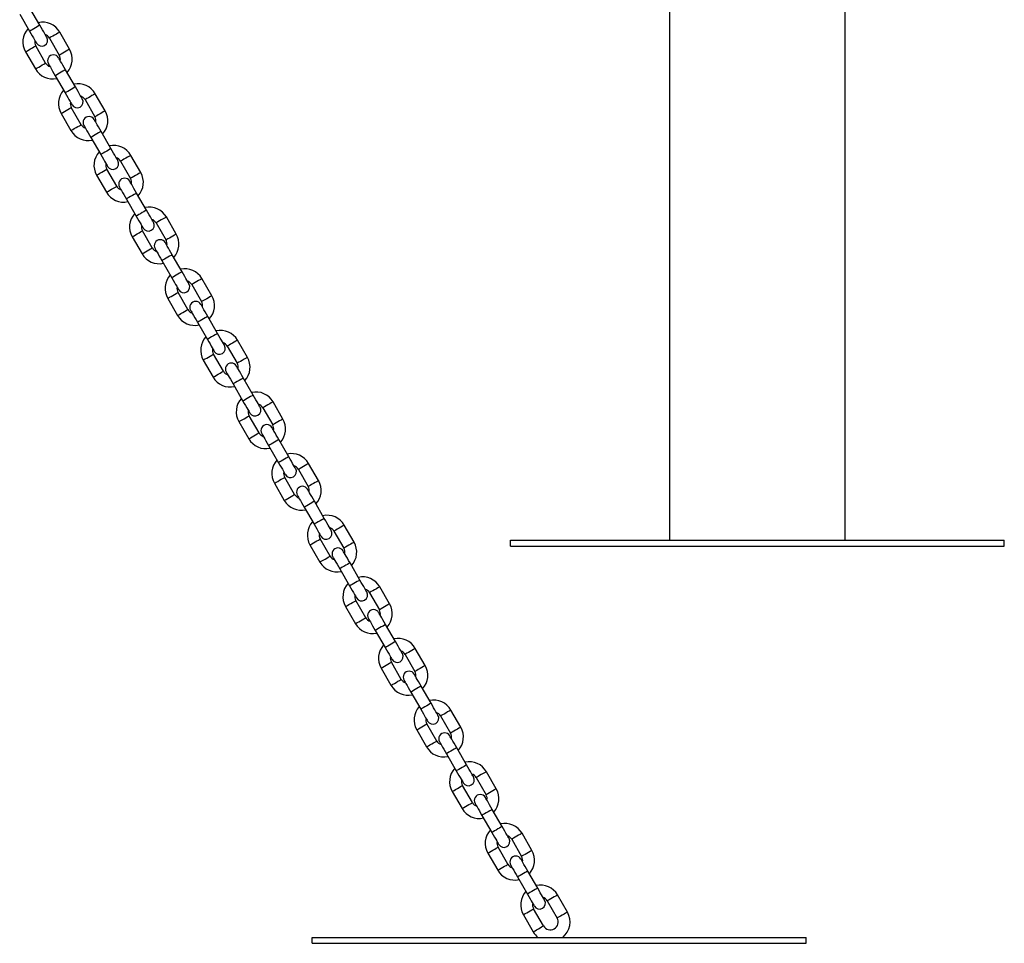
# Model space of a CAD drawing. Units: millimetres. Extents: x 0 to 42, y 0 to 29.8.
# Drawn here: x 14.6 to 15.6, y 4.2 to 5.1 of the extents above; entities that cross this region are included whole.
import ezdxf

# ---------------------------------------------------------------- set-up
doc = ezdxf.new("R2010")
doc.units = ezdxf.units.MM

msp = doc.modelspace()

# ---------------------------------------------------------------- linework, layer by layer
for p, q in [((15.26597, 6.48459), (15.26597, 4.58459)), ((15.44377, 4.58459), (15.44377, 6.48459)), ((14.6081, 5.11676), (14.6181, 5.09944)), ((14.6285, 5.10544), (14.6185, 5.12276)), ((14.65862, 5.08126), (14.64862, 5.09858)), ((14.63437, 5.06726), (14.62437, 5.08458)), ((14.63823, 5.09258), (14.64823, 5.07526)), ((14.61398, 5.07858), (14.62398, 5.06126)), ((14.6441, 5.05441), (14.6541, 5.03709)), ((14.6645, 5.04309), (14.6545, 5.06041)), ((14.69462, 5.01891), (14.68462, 5.03623)), ((14.67423, 5.03023), (14.68423, 5.01291)), ((14.64998, 5.01623), (14.65998, 4.99891)), ((14.67037, 5.00491), (14.66037, 5.02223)), ((14.7005, 4.98073), (14.6905, 4.99805)), ((14.6801, 4.99205), (14.6901, 4.97473)), ((14.71023, 4.96788), (14.72023, 4.95056)), ((14.73062, 4.95656), (14.72062, 4.97388)), ((14.70637, 4.94256), (14.69637, 4.95988)), ((14.68598, 4.95388), (14.69598, 4.93656)), ((14.7365, 4.91838), (14.7265, 4.9357)), ((14.7161, 4.9297), (14.7261, 4.91238)), ((14.74623, 4.90552), (14.75623, 4.8882)), ((14.76662, 4.8942), (14.75662, 4.91152)), ((14.74237, 4.8802), (14.73237, 4.89752)), ((14.72198, 4.89152), (14.73198, 4.8742)), ((14.7521, 4.86735), (14.7621, 4.85003)), ((14.7725, 4.85603), (14.7625, 4.87335)), ((14.80262, 4.83185), (14.79262, 4.84917)), ((14.77837, 4.81785), (14.76837, 4.83517)), ((14.78223, 4.84317), (14.79223, 4.82585)), ((14.75798, 4.82917), (14.76798, 4.81185)), ((14.7881, 4.80499), (14.7981, 4.78767)), ((14.8085, 4.79367), (14.7985, 4.81099)), ((14.83862, 4.76949), (14.82862, 4.78682)), ((14.81823, 4.78082), (14.82823, 4.76349)), ((14.79398, 4.76682), (14.80398, 4.74949)), ((14.81437, 4.75549), (14.80437, 4.77282)), ((14.8445, 4.73132), (14.8345, 4.74864)), ((14.8241, 4.74264), (14.8341, 4.72532)), ((14.85423, 4.71846), (14.86423, 4.70114)), ((14.87462, 4.70714), (14.86462, 4.72446)), ((14.85037, 4.69314), (14.84037, 4.71046)), ((14.82998, 4.70446), (14.83998, 4.68714)), ((14.8805, 4.66896), (14.8705, 4.68628)), ((14.8601, 4.68028), (14.8701, 4.66296)), ((14.89023, 4.65611), (14.90023, 4.63879)), ((14.91062, 4.64479), (14.90062, 4.66211)), ((14.88637, 4.63079), (14.87637, 4.64811)), ((14.86598, 4.64211), (14.87598, 4.62479)), ((14.8961, 4.61793), (14.9061, 4.60061)), ((14.9165, 4.60661), (14.9065, 4.62393)), ((14.94662, 4.58243), (14.93662, 4.59975)), ((14.92237, 4.56843), (14.91237, 4.58575)), ((14.92623, 4.59375), (14.93623, 4.57643)), ((14.90198, 4.57975), (14.91198, 4.56243)), ((15.10487, 4.58459), (15.60487, 4.58459)), ((15.10487, 4.57859), (15.10487, 4.58459)), ((15.10487, 4.57859), (15.60487, 4.57859)), ((15.60487, 4.57859), (15.60487, 4.58459)), ((14.9321, 4.55558), (14.9421, 4.53826)), ((14.9525, 4.54426), (14.9425, 4.56158)), ((14.98262, 4.52008), (14.97262, 4.5374)), ((14.96223, 4.5314), (14.97223, 4.51408)), ((14.93798, 4.5174), (14.94798, 4.50008)), ((14.95837, 4.50608), (14.94837, 4.5234)), ((14.9885, 4.4819), (14.9785, 4.49922)), ((14.9681, 4.49322), (14.9781, 4.4759)), ((14.99823, 4.46905), (15.00823, 4.45173)), ((15.01862, 4.45773), (15.00862, 4.47505)), ((14.99437, 4.44373), (14.98437, 4.46105)), ((14.97398, 4.45505), (14.98398, 4.43773)), ((15.0245, 4.41955), (15.0145, 4.43687)), ((15.0245, 4.41955), (15.0145, 4.43687)), ((15.0041, 4.43087), (15.0141, 4.41355)), ((15.0041, 4.43087), (15.0141, 4.41355)), ((15.03423, 4.40669), (15.04423, 4.38937)), ((15.05462, 4.39537), (15.04462, 4.41269)), ((15.03037, 4.38137), (15.02037, 4.39869)), ((15.00998, 4.39269), (15.01998, 4.37537)), ((15.0401, 4.36852), (15.0501, 4.35119)), ((15.0605, 4.35719), (15.0505, 4.37452)), ((15.09062, 4.33302), (15.08062, 4.35034)), ((15.06637, 4.31902), (15.05637, 4.33634)), ((15.07023, 4.34434), (15.08023, 4.32702)), ((15.04598, 4.33034), (15.05598, 4.31302)), ((15.0761, 4.30616), (15.0861, 4.28884)), ((15.0965, 4.29484), (15.0865, 4.31216)), ((15.12662, 4.27066), (15.11662, 4.28798)), ((15.10623, 4.28198), (15.11623, 4.26466)), ((15.08198, 4.26798), (15.09198, 4.25066)), ((15.10237, 4.25666), (15.09237, 4.27398)), ((15.1325, 4.23249), (15.1225, 4.24981)), ((15.1121, 4.24381), (15.1221, 4.22649)), ((15.14223, 4.21963), (15.15223, 4.20231)), ((15.16262, 4.20831), (15.15262, 4.22563)), ((15.13837, 4.19431), (15.12837, 4.21163)), ((15.11798, 4.20563), (15.12798, 4.18831)), ((14.9043, 4.17672), (14.9043, 4.18272)), ((14.9043, 4.18272), (15.4043, 4.18272)), ((14.9043, 4.17672), (15.4043, 4.17672)), ((15.4043, 4.17672), (15.4043, 4.18272))]:
    msp.add_line(p, q)
at = {"flags": 128}
for points in [[(14.6285, 5.10544), (14.62818, 5.10526), (14.62728, 5.10474), (14.6259, 5.10394), (14.6242, 5.10296), (14.6224, 5.10192), (14.6207, 5.10094), (14.61932, 5.10014), (14.61842, 5.09962), (14.6181, 5.09944)], [(14.6355, 5.09332), (14.63536, 5.09355), (14.63496, 5.09424), (14.63432, 5.09536), (14.63345, 5.09687), (14.63238, 5.0987), (14.63117, 5.1008), (14.62986, 5.10308), (14.6285, 5.10544)], [(14.6181, 5.09944), (14.61947, 5.09708), (14.62078, 5.0948), (14.62199, 5.0927), (14.62305, 5.09087), (14.62392, 5.08936), (14.62457, 5.08824), (14.62497, 5.08755), (14.6251, 5.08732)], [(14.64342, 5.09558), (14.64165, 5.09456), (14.64008, 5.09366), (14.63892, 5.09299), (14.63831, 5.09263), (14.63823, 5.09258)], [(14.64862, 5.09858), (14.64854, 5.09854), (14.64792, 5.09818), (14.64676, 5.09751), (14.6452, 5.09661), (14.64342, 5.09558)], [(14.61918, 5.08158), (14.62095, 5.08261), (14.62252, 5.08351), (14.62368, 5.08418), (14.62429, 5.08454), (14.62437, 5.08458)], [(14.61398, 5.07858), (14.61406, 5.07863), (14.61468, 5.07899), (14.61584, 5.07966), (14.6174, 5.08056), (14.61918, 5.08158)], [(14.65342, 5.07826), (14.65165, 5.07724), (14.65008, 5.07634), (14.64892, 5.07567), (14.64831, 5.07531), (14.64823, 5.07526)], [(14.65862, 5.08126), (14.65854, 5.08122), (14.65792, 5.08086), (14.65676, 5.08019), (14.6552, 5.07929), (14.65342, 5.07826)], [(14.62398, 5.06126), (14.62406, 5.06131), (14.62468, 5.06167), (14.62584, 5.06234), (14.6274, 5.06324), (14.62918, 5.06426)], [(14.62918, 5.06426), (14.63095, 5.06529), (14.63252, 5.06619), (14.63368, 5.06686), (14.63429, 5.06722), (14.63437, 5.06726)], [(14.6371, 5.06653), (14.63724, 5.0663), (14.63764, 5.06561), (14.63828, 5.06449), (14.63915, 5.06298), (14.64021, 5.06114), (14.64142, 5.05905), (14.64274, 5.05677), (14.6441, 5.05441)], [(14.6545, 5.06041), (14.65313, 5.06277), (14.65182, 5.06505), (14.65061, 5.06714), (14.64955, 5.06898), (14.64868, 5.07049), (14.64803, 5.07161), (14.64763, 5.0723), (14.6475, 5.07253)], [(14.6545, 5.06041), (14.65418, 5.06023), (14.65328, 5.05971), (14.6519, 5.05891), (14.6502, 5.05793), (14.6484, 5.05689), (14.6467, 5.05591), (14.64532, 5.05511), (14.64442, 5.05459), (14.6441, 5.05441)], [(14.6645, 5.04309), (14.66418, 5.04291), (14.66328, 5.04239), (14.6619, 5.04159), (14.6602, 5.04061), (14.6584, 5.03957), (14.6567, 5.03859), (14.65532, 5.03779), (14.65442, 5.03727), (14.6541, 5.03709)], [(14.6541, 5.03709), (14.65547, 5.03472), (14.65678, 5.03245), (14.65799, 5.03035), (14.65905, 5.02851), (14.65992, 5.02701), (14.66057, 5.02589), (14.66097, 5.0252), (14.6611, 5.02496)], [(14.6715, 5.03096), (14.67136, 5.0312), (14.67096, 5.03189), (14.67032, 5.03301), (14.66945, 5.03451), (14.66838, 5.03635), (14.66717, 5.03845), (14.66586, 5.04072), (14.6645, 5.04309)], [(14.68462, 5.03623), (14.68454, 5.03618), (14.68392, 5.03583), (14.68276, 5.03516), (14.6812, 5.03426), (14.67942, 5.03323)], [(14.67942, 5.03323), (14.67765, 5.0322), (14.67608, 5.0313), (14.67492, 5.03063), (14.67431, 5.03028), (14.67423, 5.03023)], [(14.64998, 5.01623), (14.65006, 5.01628), (14.65068, 5.01663), (14.65184, 5.0173), (14.6534, 5.0182), (14.65518, 5.01923)], [(14.65518, 5.01923), (14.65695, 5.02026), (14.65852, 5.02116), (14.65968, 5.02183), (14.66029, 5.02218), (14.66037, 5.02223)], [(14.68942, 5.01591), (14.68765, 5.01488), (14.68608, 5.01398), (14.68492, 5.01331), (14.68431, 5.01296), (14.68423, 5.01291)], [(14.69462, 5.01891), (14.69454, 5.01886), (14.69392, 5.01851), (14.69276, 5.01784), (14.6912, 5.01694), (14.68942, 5.01591)], [(14.66518, 5.00191), (14.66695, 5.00294), (14.66852, 5.00384), (14.66968, 5.00451), (14.67029, 5.00486), (14.67037, 5.00491)], [(14.6731, 5.00418), (14.67324, 5.00394), (14.67364, 5.00326), (14.67428, 5.00213), (14.67515, 5.00063), (14.67621, 4.99879), (14.67742, 4.99669), (14.67874, 4.99442), (14.6801, 4.99205)], [(14.6905, 4.99805), (14.68913, 5.00042), (14.68782, 5.00269), (14.68661, 5.00479), (14.68555, 5.00663), (14.68468, 5.00813), (14.68403, 5.00926), (14.68363, 5.00994), (14.6835, 5.01018)], [(14.65998, 4.99891), (14.66006, 4.99896), (14.66068, 4.99931), (14.66184, 4.99998), (14.6634, 5.00088), (14.66518, 5.00191)], [(14.6905, 4.99805), (14.69018, 4.99787), (14.68928, 4.99735), (14.6879, 4.99655), (14.6862, 4.99557), (14.6844, 4.99453), (14.6827, 4.99355), (14.68132, 4.99276), (14.68042, 4.99223), (14.6801, 4.99205)], [(14.7005, 4.98073), (14.70018, 4.98055), (14.69928, 4.98003), (14.6979, 4.97923), (14.6962, 4.97825), (14.6944, 4.97721), (14.6927, 4.97623), (14.69132, 4.97543), (14.69042, 4.97491), (14.6901, 4.97473)], [(14.6901, 4.97473), (14.69147, 4.97237), (14.69278, 4.97009), (14.69399, 4.968), (14.69505, 4.96616), (14.69592, 4.96465), (14.69657, 4.96353), (14.69697, 4.96284), (14.6971, 4.96261)], [(14.7075, 4.96861), (14.70736, 4.96884), (14.70696, 4.96953), (14.70632, 4.97065), (14.70545, 4.97216), (14.70438, 4.974), (14.70317, 4.97609), (14.70186, 4.97837), (14.7005, 4.98073)], [(14.71542, 4.97088), (14.71365, 4.96985), (14.71208, 4.96895), (14.71092, 4.96828), (14.71031, 4.96792), (14.71023, 4.96788)], [(14.72062, 4.97388), (14.72054, 4.97383), (14.71992, 4.97347), (14.71876, 4.97281), (14.7172, 4.9719), (14.71542, 4.97088)], [(14.68598, 4.95388), (14.68606, 4.95392), (14.68668, 4.95428), (14.68784, 4.95495), (14.6894, 4.95585), (14.69118, 4.95688)], [(14.69118, 4.95688), (14.69295, 4.9579), (14.69452, 4.95881), (14.69568, 4.95947), (14.69629, 4.95983), (14.69637, 4.95988)], [(14.73062, 4.95656), (14.73054, 4.95651), (14.72992, 4.95615), (14.72876, 4.95548), (14.7272, 4.95458), (14.72542, 4.95356)], [(14.7265, 4.9357), (14.72513, 4.93807), (14.72382, 4.94034), (14.72261, 4.94244), (14.72155, 4.94427), (14.72068, 4.94578), (14.72003, 4.9469), (14.71963, 4.94759), (14.7195, 4.94782)], [(14.72542, 4.95356), (14.72365, 4.95253), (14.72208, 4.95163), (14.72092, 4.95096), (14.72031, 4.9506), (14.72023, 4.95056)], [(14.69598, 4.93656), (14.69606, 4.9366), (14.69668, 4.93696), (14.69784, 4.93763), (14.6994, 4.93853), (14.70118, 4.93956)], [(14.70118, 4.93956), (14.70295, 4.94058), (14.70452, 4.94148), (14.70568, 4.94215), (14.70629, 4.94251), (14.70637, 4.94256)], [(14.7091, 4.94182), (14.70924, 4.94159), (14.70964, 4.9409), (14.71028, 4.93978), (14.71115, 4.93827), (14.71221, 4.93644), (14.71342, 4.93434), (14.71474, 4.93207), (14.7161, 4.9297)], [(14.7265, 4.9357), (14.72618, 4.93552), (14.72528, 4.935), (14.7239, 4.9342), (14.7222, 4.93322), (14.7204, 4.93218), (14.7187, 4.9312), (14.71732, 4.9304), (14.71642, 4.92988), (14.7161, 4.9297)], [(14.7365, 4.91838), (14.73618, 4.9182), (14.73528, 4.91768), (14.7339, 4.91688), (14.7322, 4.9159), (14.7304, 4.91486), (14.7287, 4.91388), (14.72732, 4.91308), (14.72642, 4.91256), (14.7261, 4.91238)], [(14.7435, 4.90625), (14.74336, 4.90649), (14.74296, 4.90718), (14.74232, 4.9083), (14.74145, 4.90981), (14.74038, 4.91164), (14.73917, 4.91374), (14.73786, 4.91601), (14.7365, 4.91838)], [(14.7261, 4.91238), (14.72747, 4.91001), (14.72878, 4.90774), (14.72999, 4.90564), (14.73105, 4.90381), (14.73192, 4.9023), (14.73257, 4.90118), (14.73297, 4.90049), (14.7331, 4.90025)], [(14.75142, 4.90852), (14.74965, 4.9075), (14.74808, 4.90659), (14.74692, 4.90592), (14.74631, 4.90557), (14.74623, 4.90552)], [(14.75662, 4.91152), (14.75654, 4.91148), (14.75592, 4.91112), (14.75476, 4.91045), (14.7532, 4.90955), (14.75142, 4.90852)], [(14.72198, 4.89152), (14.72206, 4.89157), (14.72268, 4.89192), (14.72384, 4.89259), (14.7254, 4.8935), (14.72718, 4.89452)], [(14.72718, 4.89452), (14.72895, 4.89555), (14.73052, 4.89645), (14.73168, 4.89712), (14.73229, 4.89748), (14.73237, 4.89752)], [(14.76662, 4.8942), (14.76654, 4.89416), (14.76592, 4.8938), (14.76476, 4.89313), (14.7632, 4.89223), (14.76142, 4.8912)], [(14.7625, 4.87335), (14.76113, 4.87571), (14.75982, 4.87799), (14.75861, 4.88008), (14.75755, 4.88192), (14.75668, 4.88343), (14.75603, 4.88455), (14.75563, 4.88524), (14.7555, 4.88547)], [(14.76142, 4.8912), (14.75965, 4.89018), (14.75808, 4.88927), (14.75692, 4.8886), (14.75631, 4.88825), (14.75623, 4.8882)], [(14.73198, 4.8742), (14.73206, 4.87425), (14.73268, 4.8746), (14.73384, 4.87527), (14.7354, 4.87618), (14.73718, 4.8772)], [(14.73718, 4.8772), (14.73895, 4.87823), (14.74052, 4.87913), (14.74168, 4.8798), (14.74229, 4.88016), (14.74237, 4.8802)], [(14.7451, 4.87947), (14.74524, 4.87924), (14.74564, 4.87855), (14.74628, 4.87743), (14.74715, 4.87592), (14.74821, 4.87408), (14.74942, 4.87199), (14.75074, 4.86971), (14.7521, 4.86735)], [(14.7625, 4.87335), (14.76218, 4.87317), (14.76128, 4.87264), (14.7599, 4.87185), (14.7582, 4.87087), (14.7564, 4.86983), (14.7547, 4.86885), (14.75332, 4.86805), (14.75242, 4.86753), (14.7521, 4.86735)], [(14.7725, 4.85603), (14.77218, 4.85584), (14.77128, 4.85532), (14.7699, 4.85453), (14.7682, 4.85355), (14.7664, 4.8525), (14.7647, 4.85153), (14.76332, 4.85073), (14.76242, 4.85021), (14.7621, 4.85003)], [(14.7795, 4.8439), (14.77936, 4.84413), (14.77896, 4.84482), (14.77832, 4.84594), (14.77745, 4.84745), (14.77638, 4.84929), (14.77517, 4.85139), (14.77386, 4.85366), (14.7725, 4.85603)], [(14.7621, 4.85003), (14.76347, 4.84766), (14.76478, 4.84539), (14.76599, 4.84329), (14.76705, 4.84145), (14.76792, 4.83994), (14.76857, 4.83882), (14.76897, 4.83813), (14.7691, 4.8379)], [(14.78742, 4.84617), (14.78565, 4.84514), (14.78408, 4.84424), (14.78292, 4.84357), (14.78231, 4.84321), (14.78223, 4.84317)], [(14.79262, 4.84917), (14.79254, 4.84912), (14.79192, 4.84877), (14.79076, 4.8481), (14.7892, 4.8472), (14.78742, 4.84617)], [(14.76318, 4.83217), (14.76495, 4.8332), (14.76652, 4.8341), (14.76768, 4.83477), (14.76829, 4.83512), (14.76837, 4.83517)], [(14.75798, 4.82917), (14.75806, 4.82921), (14.75868, 4.82957), (14.75984, 4.83024), (14.7614, 4.83114), (14.76318, 4.83217)], [(14.79742, 4.82885), (14.79565, 4.82782), (14.79408, 4.82692), (14.79292, 4.82625), (14.79231, 4.82589), (14.79223, 4.82585)], [(14.80262, 4.83185), (14.80254, 4.8318), (14.80192, 4.83145), (14.80076, 4.83078), (14.7992, 4.82987), (14.79742, 4.82885)], [(14.76798, 4.81185), (14.76806, 4.81189), (14.76868, 4.81225), (14.76984, 4.81292), (14.7714, 4.81382), (14.77318, 4.81485)], [(14.77318, 4.81485), (14.77495, 4.81587), (14.77652, 4.81678), (14.77768, 4.81745), (14.77829, 4.8178), (14.77837, 4.81785)], [(14.7811, 4.81712), (14.78124, 4.81688), (14.78164, 4.81619), (14.78228, 4.81507), (14.78315, 4.81357), (14.78421, 4.81173), (14.78542, 4.80963), (14.78674, 4.80736), (14.7881, 4.80499)], [(14.7985, 4.81099), (14.79713, 4.81336), (14.79582, 4.81563), (14.79461, 4.81773), (14.79355, 4.81957), (14.79268, 4.82107), (14.79203, 4.82219), (14.79163, 4.82288), (14.7915, 4.82312)], [(14.7985, 4.81099), (14.79818, 4.81081), (14.79728, 4.81029), (14.7959, 4.80949), (14.7942, 4.80851), (14.7924, 4.80747), (14.7907, 4.80649), (14.78932, 4.80569), (14.78842, 4.80517), (14.7881, 4.80499)], [(14.8085, 4.79367), (14.80818, 4.79349), (14.80728, 4.79297), (14.8059, 4.79217), (14.8042, 4.79119), (14.8024, 4.79015), (14.8007, 4.78917), (14.79932, 4.78837), (14.79842, 4.78785), (14.7981, 4.78767)], [(14.7981, 4.78767), (14.79947, 4.78531), (14.80078, 4.78303), (14.80199, 4.78094), (14.80305, 4.7791), (14.80392, 4.77759), (14.80457, 4.77647), (14.80497, 4.77578), (14.8051, 4.77555)], [(14.8155, 4.78155), (14.81536, 4.78178), (14.81496, 4.78247), (14.81432, 4.78359), (14.81345, 4.7851), (14.81238, 4.78694), (14.81117, 4.78903), (14.80986, 4.79131), (14.8085, 4.79367)], [(14.82862, 4.78682), (14.82854, 4.78677), (14.82792, 4.78641), (14.82676, 4.78574), (14.8252, 4.78484), (14.82342, 4.78382)], [(14.82342, 4.78382), (14.82165, 4.78279), (14.82008, 4.78189), (14.81892, 4.78122), (14.81831, 4.78086), (14.81823, 4.78082)], [(14.79398, 4.76682), (14.79406, 4.76686), (14.79468, 4.76722), (14.79584, 4.76789), (14.7974, 4.76879), (14.79918, 4.76982)], [(14.79918, 4.76982), (14.80095, 4.77084), (14.80252, 4.77174), (14.80368, 4.77241), (14.80429, 4.77277), (14.80437, 4.77282)], [(14.83342, 4.76649), (14.83165, 4.76547), (14.83008, 4.76457), (14.82892, 4.7639), (14.82831, 4.76354), (14.82823, 4.76349)], [(14.83862, 4.76949), (14.83854, 4.76945), (14.83792, 4.76909), (14.83676, 4.76842), (14.8352, 4.76752), (14.83342, 4.76649)], [(14.80918, 4.75249), (14.81095, 4.75352), (14.81252, 4.75442), (14.81368, 4.75509), (14.81429, 4.75545), (14.81437, 4.75549)], [(14.8171, 4.75476), (14.81724, 4.75453), (14.81764, 4.75384), (14.81828, 4.75272), (14.81915, 4.75121), (14.82021, 4.74937), (14.82142, 4.74728), (14.82274, 4.745), (14.8241, 4.74264)], [(14.8345, 4.74864), (14.83313, 4.751), (14.83182, 4.75328), (14.83061, 4.75537), (14.82955, 4.75721), (14.82868, 4.75872), (14.82803, 4.75984), (14.82763, 4.76053), (14.8275, 4.76076)], [(14.80398, 4.74949), (14.80406, 4.74954), (14.80468, 4.7499), (14.80584, 4.75057), (14.8074, 4.75147), (14.80918, 4.75249)], [(14.8345, 4.74864), (14.83418, 4.74846), (14.83328, 4.74794), (14.8319, 4.74714), (14.8302, 4.74616), (14.8284, 4.74512), (14.8267, 4.74414), (14.82532, 4.74334), (14.82442, 4.74282), (14.8241, 4.74264)], [(14.8445, 4.73132), (14.84418, 4.73114), (14.84328, 4.73062), (14.8419, 4.72982), (14.8402, 4.72884), (14.8384, 4.7278), (14.8367, 4.72682), (14.83532, 4.72602), (14.83442, 4.7255), (14.8341, 4.72532)], [(14.8341, 4.72532), (14.83547, 4.72295), (14.83678, 4.72068), (14.83799, 4.71858), (14.83905, 4.71674), (14.83992, 4.71524), (14.84057, 4.71412), (14.84097, 4.71343), (14.8411, 4.71319)], [(14.8515, 4.71919), (14.85136, 4.71943), (14.85096, 4.72012), (14.85032, 4.72124), (14.84945, 4.72274), (14.84838, 4.72458), (14.84717, 4.72668), (14.84586, 4.72895), (14.8445, 4.73132)], [(14.85942, 4.72146), (14.85765, 4.72044), (14.85608, 4.71953), (14.85492, 4.71886), (14.85431, 4.71851), (14.85423, 4.71846)], [(14.86462, 4.72446), (14.86454, 4.72442), (14.86392, 4.72406), (14.86276, 4.72339), (14.8612, 4.72249), (14.85942, 4.72146)], [(14.82998, 4.70446), (14.83006, 4.70451), (14.83068, 4.70486), (14.83184, 4.70553), (14.8334, 4.70644), (14.83518, 4.70746)], [(14.83518, 4.70746), (14.83695, 4.70849), (14.83852, 4.70939), (14.83968, 4.71006), (14.84029, 4.71042), (14.84037, 4.71046)], [(14.87462, 4.70714), (14.87454, 4.7071), (14.87392, 4.70674), (14.87276, 4.70607), (14.8712, 4.70517), (14.86942, 4.70414)], [(14.8705, 4.68628), (14.86913, 4.68865), (14.86782, 4.69092), (14.86661, 4.69302), (14.86555, 4.69486), (14.86468, 4.69637), (14.86403, 4.69749), (14.86363, 4.69818), (14.8635, 4.69841)], [(14.86942, 4.70414), (14.86765, 4.70311), (14.86608, 4.70221), (14.86492, 4.70154), (14.86431, 4.70119), (14.86423, 4.70114)], [(14.83998, 4.68714), (14.84006, 4.68719), (14.84068, 4.68754), (14.84184, 4.68821), (14.8434, 4.68911), (14.84518, 4.69014)], [(14.84518, 4.69014), (14.84695, 4.69117), (14.84852, 4.69207), (14.84968, 4.69274), (14.85029, 4.6931), (14.85037, 4.69314)], [(14.8531, 4.69241), (14.85324, 4.69218), (14.85364, 4.69149), (14.85428, 4.69037), (14.85515, 4.68886), (14.85621, 4.68702), (14.85742, 4.68492), (14.85874, 4.68265), (14.8601, 4.68028)], [(14.8705, 4.68628), (14.87018, 4.6861), (14.86928, 4.68558), (14.8679, 4.68478), (14.8662, 4.68381), (14.8644, 4.68276), (14.8627, 4.68178), (14.86132, 4.68099), (14.86042, 4.68047), (14.8601, 4.68028)], [(14.8805, 4.66896), (14.88018, 4.66878), (14.87928, 4.66826), (14.8779, 4.66746), (14.8762, 4.66648), (14.8744, 4.66544), (14.8727, 4.66446), (14.87132, 4.66367), (14.87042, 4.66314), (14.8701, 4.66296)], [(14.8875, 4.65684), (14.88736, 4.65707), (14.88696, 4.65776), (14.88632, 4.65888), (14.88545, 4.66039), (14.88438, 4.66223), (14.88317, 4.66432), (14.88186, 4.6666), (14.8805, 4.66896)], [(14.8701, 4.66296), (14.87147, 4.6606), (14.87278, 4.65832), (14.87399, 4.65623), (14.87505, 4.65439), (14.87592, 4.65288), (14.87657, 4.65176), (14.87697, 4.65107), (14.8771, 4.65084)], [(14.89542, 4.65911), (14.89365, 4.65808), (14.89208, 4.65718), (14.89092, 4.65651), (14.89031, 4.65615), (14.89023, 4.65611)], [(14.90062, 4.66211), (14.90054, 4.66206), (14.89992, 4.66171), (14.89876, 4.66104), (14.8972, 4.66013), (14.89542, 4.65911)], [(14.86598, 4.64211), (14.86606, 4.64215), (14.86668, 4.64251), (14.86784, 4.64318), (14.8694, 4.64408), (14.87118, 4.64511)], [(14.87118, 4.64511), (14.87295, 4.64613), (14.87452, 4.64704), (14.87568, 4.64771), (14.87629, 4.64806), (14.87637, 4.64811)], [(14.9065, 4.62393), (14.90513, 4.6263), (14.90382, 4.62857), (14.90261, 4.63067), (14.90155, 4.6325), (14.90068, 4.63401), (14.90003, 4.63513), (14.89963, 4.63582), (14.8995, 4.63605)], [(14.90542, 4.64179), (14.90365, 4.64076), (14.90208, 4.63986), (14.90092, 4.63919), (14.90031, 4.63883), (14.90023, 4.63879)], [(14.91062, 4.64479), (14.91054, 4.64474), (14.90992, 4.64439), (14.90876, 4.64372), (14.9072, 4.64281), (14.90542, 4.64179)], [(14.87598, 4.62479), (14.87606, 4.62483), (14.87668, 4.62519), (14.87784, 4.62586), (14.8794, 4.62676), (14.88118, 4.62779)], [(14.88118, 4.62779), (14.88295, 4.62881), (14.88452, 4.62972), (14.88568, 4.63039), (14.88629, 4.63074), (14.88637, 4.63079)], [(14.8891, 4.63005), (14.88924, 4.62982), (14.88964, 4.62913), (14.89028, 4.62801), (14.89115, 4.6265), (14.89221, 4.62467), (14.89342, 4.62257), (14.89474, 4.6203), (14.8961, 4.61793)], [(14.9065, 4.62393), (14.90618, 4.62375), (14.90528, 4.62323), (14.9039, 4.62243), (14.9022, 4.62145), (14.9004, 4.62041), (14.8987, 4.61943), (14.89732, 4.61863), (14.89642, 4.61811), (14.8961, 4.61793)], [(14.9165, 4.60661), (14.91618, 4.60643), (14.91528, 4.60591), (14.9139, 4.60511), (14.9122, 4.60413), (14.9104, 4.60309), (14.9087, 4.60211), (14.90732, 4.60131), (14.90642, 4.60079), (14.9061, 4.60061)], [(14.9235, 4.59449), (14.92336, 4.59472), (14.92296, 4.59541), (14.92232, 4.59653), (14.92145, 4.59804), (14.92038, 4.59987), (14.91917, 4.60197), (14.91786, 4.60424), (14.9165, 4.60661)], [(14.9061, 4.60061), (14.90747, 4.59824), (14.90878, 4.59597), (14.90999, 4.59387), (14.91105, 4.59204), (14.91192, 4.59053), (14.91257, 4.58941), (14.91297, 4.58872), (14.9131, 4.58849)], [(14.93142, 4.59675), (14.92965, 4.59573), (14.92808, 4.59483), (14.92692, 4.59416), (14.92631, 4.5938), (14.92623, 4.59375)], [(14.93662, 4.59975), (14.93654, 4.59971), (14.93592, 4.59935), (14.93476, 4.59868), (14.9332, 4.59778), (14.93142, 4.59675)], [(14.90718, 4.58275), (14.90895, 4.58378), (14.91052, 4.58468), (14.91168, 4.58535), (14.91229, 4.58571), (14.91237, 4.58575)], [(14.90198, 4.57975), (14.90206, 4.5798), (14.90268, 4.58016), (14.90384, 4.58083), (14.9054, 4.58173), (14.90718, 4.58275)], [(14.94142, 4.57943), (14.93965, 4.57841), (14.93808, 4.5775), (14.93692, 4.57684), (14.93631, 4.57648), (14.93623, 4.57643)], [(14.94662, 4.58243), (14.94654, 4.58239), (14.94592, 4.58203), (14.94476, 4.58136), (14.9432, 4.58046), (14.94142, 4.57943)], [(14.91198, 4.56243), (14.91206, 4.56248), (14.91268, 4.56284), (14.91384, 4.5635), (14.9154, 4.56441), (14.91718, 4.56543)], [(14.91718, 4.56543), (14.91895, 4.56646), (14.92052, 4.56736), (14.92168, 4.56803), (14.92229, 4.56839), (14.92237, 4.56843)], [(14.9251, 4.5677), (14.92524, 4.56747), (14.92564, 4.56678), (14.92628, 4.56566), (14.92715, 4.56415), (14.92821, 4.56231), (14.92942, 4.56022), (14.93074, 4.55794), (14.9321, 4.55558)], [(14.9425, 4.56158), (14.94113, 4.56394), (14.93982, 4.56622), (14.93861, 4.56831), (14.93755, 4.57015), (14.93668, 4.57166), (14.93603, 4.57278), (14.93563, 4.57347), (14.9355, 4.5737)], [(14.9425, 4.56158), (14.94218, 4.5614), (14.94128, 4.56087), (14.9399, 4.56008), (14.9382, 4.5591), (14.9364, 4.55806), (14.9347, 4.55708), (14.93332, 4.55628), (14.93242, 4.55576), (14.9321, 4.55558)], [(14.9525, 4.54426), (14.95218, 4.54408), (14.95128, 4.54355), (14.9499, 4.54276), (14.9482, 4.54178), (14.9464, 4.54074), (14.9447, 4.53976), (14.94332, 4.53896), (14.94242, 4.53844), (14.9421, 4.53826)], [(14.9421, 4.53826), (14.94347, 4.53589), (14.94478, 4.53362), (14.94599, 4.53152), (14.94705, 4.52968), (14.94792, 4.52818), (14.94857, 4.52705), (14.94897, 4.52636), (14.9491, 4.52613)], [(14.9595, 4.53213), (14.95936, 4.53236), (14.95896, 4.53305), (14.95832, 4.53418), (14.95745, 4.53568), (14.95638, 4.53752), (14.95517, 4.53962), (14.95386, 4.54189), (14.9525, 4.54426)], [(14.97262, 4.5374), (14.97254, 4.53735), (14.97192, 4.537), (14.97076, 4.53633), (14.9692, 4.53543), (14.96742, 4.5344)], [(14.96742, 4.5344), (14.96565, 4.53337), (14.96408, 4.53247), (14.96292, 4.5318), (14.96231, 4.53145), (14.96223, 4.5314)], [(14.93798, 4.5174), (14.93806, 4.51745), (14.93868, 4.5178), (14.93984, 4.51847), (14.9414, 4.51937), (14.94318, 4.5204)], [(14.94318, 4.5204), (14.94495, 4.52143), (14.94652, 4.52233), (14.94768, 4.523), (14.94829, 4.52335), (14.94837, 4.5234)], [(14.97742, 4.51708), (14.97565, 4.51605), (14.97408, 4.51515), (14.97292, 4.51448), (14.97231, 4.51412), (14.97223, 4.51408)], [(14.98262, 4.52008), (14.98254, 4.52003), (14.98192, 4.51968), (14.98076, 4.51901), (14.9792, 4.51811), (14.97742, 4.51708)], [(14.95318, 4.50308), (14.95495, 4.50411), (14.95652, 4.50501), (14.95768, 4.50568), (14.95829, 4.50603), (14.95837, 4.50608)], [(14.9785, 4.49922), (14.97713, 4.50159), (14.97582, 4.50386), (14.97461, 4.50596), (14.97355, 4.5078), (14.97268, 4.5093), (14.97203, 4.51042), (14.97163, 4.51111), (14.9715, 4.51135)], [(14.94798, 4.50008), (14.94806, 4.50012), (14.94868, 4.50048), (14.94984, 4.50115), (14.9514, 4.50205), (14.95318, 4.50308)], [(14.9611, 4.50535), (14.96124, 4.50511), (14.96164, 4.50442), (14.96228, 4.5033), (14.96315, 4.5018), (14.96421, 4.49996), (14.96542, 4.49786), (14.96674, 4.49559), (14.9681, 4.49322)], [(14.9785, 4.49922), (14.97818, 4.49904), (14.97728, 4.49852), (14.9759, 4.49772), (14.9742, 4.49674), (14.9724, 4.4957), (14.9707, 4.49472), (14.96932, 4.49392), (14.96842, 4.4934), (14.9681, 4.49322)], [(14.9885, 4.4819), (14.98818, 4.48172), (14.98728, 4.4812), (14.9859, 4.4804), (14.9842, 4.47942), (14.9824, 4.47838), (14.9807, 4.4774), (14.97932, 4.4766), (14.97842, 4.47608), (14.9781, 4.4759)], [(14.9781, 4.4759), (14.97947, 4.47354), (14.98078, 4.47126), (14.98199, 4.46917), (14.98305, 4.46733), (14.98392, 4.46582), (14.98457, 4.4647), (14.98497, 4.46401), (14.9851, 4.46378)], [(14.9955, 4.46978), (14.99536, 4.47001), (14.99496, 4.4707), (14.99432, 4.47182), (14.99345, 4.47333), (14.99238, 4.47517), (14.99117, 4.47726), (14.98986, 4.47954), (14.9885, 4.4819)], [(15.00342, 4.47205), (15.00165, 4.47102), (15.00008, 4.47012), (14.99892, 4.46945), (14.99831, 4.46909), (14.99823, 4.46905)], [(15.00862, 4.47505), (15.00854, 4.475), (15.00792, 4.47464), (15.00676, 4.47397), (15.0052, 4.47307), (15.00342, 4.47205)], [(14.97398, 4.45505), (14.97406, 4.45509), (14.97468, 4.45545), (14.97584, 4.45612), (14.9774, 4.45702), (14.97918, 4.45805)], [(14.97918, 4.45805), (14.98095, 4.45907), (14.98252, 4.45997), (14.98368, 4.46064), (14.98429, 4.461), (14.98437, 4.46105)], [(15.01862, 4.45773), (15.01854, 4.45768), (15.01792, 4.45732), (15.01676, 4.45665), (15.0152, 4.45575), (15.01342, 4.45473)], [(15.0145, 4.43687), (15.01313, 4.43923), (15.01182, 4.44151), (15.01061, 4.44361), (15.00955, 4.44544), (15.00868, 4.44695), (15.00803, 4.44807), (15.00763, 4.44876), (15.0075, 4.44899)], [(15.0145, 4.43687), (15.01313, 4.43923), (15.01182, 4.44151), (15.01061, 4.44361), (15.00955, 4.44544), (15.00868, 4.44695), (15.00803, 4.44807), (15.00763, 4.44876), (15.0075, 4.44899)], [(15.01342, 4.45473), (15.01165, 4.4537), (15.01008, 4.4528), (15.00892, 4.45213), (15.00831, 4.45177), (15.00823, 4.45173)], [(14.98398, 4.43773), (14.98406, 4.43777), (14.98468, 4.43813), (14.98584, 4.4388), (14.9874, 4.4397), (14.98918, 4.44073)], [(14.98918, 4.44073), (14.99095, 4.44175), (14.99252, 4.44265), (14.99368, 4.44332), (14.99429, 4.44368), (14.99437, 4.44373)], [(14.9971, 4.44299), (14.99724, 4.44276), (14.99764, 4.44207), (14.99828, 4.44095), (14.99915, 4.43944), (15.00021, 4.43761), (15.00142, 4.43551), (15.00274, 4.43323), (15.0041, 4.43087)], [(14.9971, 4.44299), (14.99724, 4.44276), (14.99764, 4.44207), (14.99828, 4.44095), (14.99915, 4.43944), (15.00021, 4.43761), (15.00142, 4.43551), (15.00274, 4.43323), (15.0041, 4.43087)], [(15.0145, 4.43687), (15.01418, 4.43669), (15.01328, 4.43617), (15.0119, 4.43537), (15.0102, 4.43439), (15.0084, 4.43335), (15.0067, 4.43237), (15.00532, 4.43157), (15.00442, 4.43105), (15.0041, 4.43087)], [(15.0145, 4.43687), (15.01418, 4.43669), (15.01328, 4.43617), (15.0119, 4.43537), (15.0102, 4.43439), (15.0084, 4.43335), (15.0067, 4.43237), (15.00532, 4.43157), (15.00442, 4.43105), (15.0041, 4.43087)], [(15.0245, 4.41955), (15.02418, 4.41937), (15.02328, 4.41885), (15.0219, 4.41805), (15.0202, 4.41707), (15.0184, 4.41603), (15.0167, 4.41505), (15.01532, 4.41425), (15.01442, 4.41373), (15.0141, 4.41355)], [(15.0245, 4.41955), (15.02418, 4.41937), (15.02328, 4.41885), (15.0219, 4.41805), (15.0202, 4.41707), (15.0184, 4.41603), (15.0167, 4.41505), (15.01532, 4.41425), (15.01442, 4.41373), (15.0141, 4.41355)], [(15.0315, 4.40742), (15.03136, 4.40766), (15.03096, 4.40835), (15.03032, 4.40947), (15.02945, 4.41098), (15.02838, 4.41281), (15.02717, 4.41491), (15.02586, 4.41718), (15.0245, 4.41955)], [(15.0315, 4.40742), (15.03136, 4.40766), (15.03096, 4.40835), (15.03032, 4.40947), (15.02945, 4.41098), (15.02838, 4.41281), (15.02717, 4.41491), (15.02586, 4.41718), (15.0245, 4.41955)], [(15.0141, 4.41355), (15.01547, 4.41118), (15.01678, 4.40891), (15.01799, 4.40681), (15.01905, 4.40498), (15.01992, 4.40347), (15.02057, 4.40235), (15.02097, 4.40166), (15.0211, 4.40142)], [(15.0141, 4.41355), (15.01547, 4.41118), (15.01678, 4.40891), (15.01799, 4.40681), (15.01905, 4.40498), (15.01992, 4.40347), (15.02057, 4.40235), (15.02097, 4.40166), (15.0211, 4.40142)], [(15.03942, 4.40969), (15.03765, 4.40867), (15.03608, 4.40776), (15.03492, 4.40709), (15.03431, 4.40674), (15.03423, 4.40669)], [(15.04462, 4.41269), (15.04454, 4.41265), (15.04392, 4.41229), (15.04276, 4.41162), (15.0412, 4.41072), (15.03942, 4.40969)], [(15.01518, 4.39569), (15.01695, 4.39672), (15.01852, 4.39762), (15.01968, 4.39829), (15.02029, 4.39865), (15.02037, 4.39869)], [(15.00998, 4.39269), (15.01006, 4.39274), (15.01068, 4.39309), (15.01184, 4.39376), (15.0134, 4.39467), (15.01518, 4.39569)], [(15.0505, 4.37452), (15.04913, 4.37688), (15.04782, 4.37916), (15.04661, 4.38125), (15.04555, 4.38309), (15.04468, 4.3846), (15.04403, 4.38572), (15.04363, 4.38641), (15.0435, 4.38664)], [(15.04942, 4.39237), (15.04765, 4.39135), (15.04608, 4.39044), (15.04492, 4.38977), (15.04431, 4.38942), (15.04423, 4.38937)], [(15.05462, 4.39537), (15.05454, 4.39533), (15.05392, 4.39497), (15.05276, 4.3943), (15.0512, 4.3934), (15.04942, 4.39237)], [(15.01998, 4.37537), (15.02006, 4.37542), (15.02068, 4.37577), (15.02184, 4.37644), (15.0234, 4.37735), (15.02518, 4.37837)], [(15.02518, 4.37837), (15.02695, 4.3794), (15.02852, 4.3803), (15.02968, 4.38097), (15.03029, 4.38133), (15.03037, 4.38137)], [(15.0331, 4.38064), (15.03324, 4.38041), (15.03364, 4.37972), (15.03428, 4.3786), (15.03515, 4.37709), (15.03621, 4.37525), (15.03742, 4.37316), (15.03874, 4.37088), (15.0401, 4.36852)], [(15.0505, 4.37452), (15.05018, 4.37433), (15.04928, 4.37381), (15.0479, 4.37302), (15.0462, 4.37204), (15.0444, 4.37099), (15.0427, 4.37002), (15.04132, 4.36922), (15.04042, 4.3687), (15.0401, 4.36852)], [(15.0605, 4.35719), (15.06018, 4.35701), (15.05928, 4.35649), (15.0579, 4.35569), (15.0562, 4.35472), (15.0544, 4.35367), (15.0527, 4.35269), (15.05132, 4.3519), (15.05042, 4.35138), (15.0501, 4.35119)], [(15.0675, 4.34507), (15.06736, 4.3453), (15.06696, 4.34599), (15.06632, 4.34711), (15.06545, 4.34862), (15.06438, 4.35046), (15.06317, 4.35256), (15.06186, 4.35483), (15.0605, 4.35719)], [(15.0501, 4.35119), (15.05147, 4.34883), (15.05278, 4.34656), (15.05399, 4.34446), (15.05505, 4.34262), (15.05592, 4.34111), (15.05657, 4.33999), (15.05697, 4.3393), (15.0571, 4.33907)], [(15.07542, 4.34734), (15.07365, 4.34631), (15.07208, 4.34541), (15.07092, 4.34474), (15.07031, 4.34438), (15.07023, 4.34434)], [(15.08062, 4.35034), (15.08054, 4.35029), (15.07992, 4.34994), (15.07876, 4.34927), (15.0772, 4.34836), (15.07542, 4.34734)], [(15.05118, 4.33334), (15.05295, 4.33436), (15.05452, 4.33527), (15.05568, 4.33594), (15.05629, 4.33629), (15.05637, 4.33634)], [(15.04598, 4.33034), (15.04606, 4.33038), (15.04668, 4.33074), (15.04784, 4.33141), (15.0494, 4.33231), (15.05118, 4.33334)], [(15.08542, 4.33002), (15.08365, 4.32899), (15.08208, 4.32809), (15.08092, 4.32742), (15.08031, 4.32706), (15.08023, 4.32702)], [(15.09062, 4.33302), (15.09054, 4.33297), (15.08992, 4.33262), (15.08876, 4.33195), (15.0872, 4.33104), (15.08542, 4.33002)], [(15.05598, 4.31302), (15.05606, 4.31306), (15.05668, 4.31342), (15.05784, 4.31409), (15.0594, 4.31499), (15.06118, 4.31602)], [(15.06118, 4.31602), (15.06295, 4.31704), (15.06452, 4.31795), (15.06568, 4.31862), (15.06629, 4.31897), (15.06637, 4.31902)], [(15.0691, 4.31829), (15.06924, 4.31805), (15.06964, 4.31736), (15.07028, 4.31624), (15.07115, 4.31473), (15.07221, 4.3129), (15.07342, 4.3108), (15.07474, 4.30853), (15.0761, 4.30616)], [(15.0865, 4.31216), (15.08513, 4.31453), (15.08382, 4.3168), (15.08261, 4.3189), (15.08155, 4.32073), (15.08068, 4.32224), (15.08003, 4.32336), (15.07963, 4.32405), (15.0795, 4.32429)], [(15.0865, 4.31216), (15.08618, 4.31198), (15.08528, 4.31146), (15.0839, 4.31066), (15.0822, 4.30968), (15.0804, 4.30864), (15.0787, 4.30766), (15.07732, 4.30686), (15.07642, 4.30634), (15.0761, 4.30616)], [(15.0965, 4.29484), (15.09618, 4.29466), (15.09528, 4.29414), (15.0939, 4.29334), (15.0922, 4.29236), (15.0904, 4.29132), (15.0887, 4.29034), (15.08732, 4.28954), (15.08642, 4.28902), (15.0861, 4.28884)], [(15.0861, 4.28884), (15.08747, 4.28648), (15.08878, 4.2842), (15.08999, 4.28211), (15.09105, 4.28027), (15.09192, 4.27876), (15.09257, 4.27764), (15.09297, 4.27695), (15.0931, 4.27672)], [(15.1035, 4.28272), (15.10336, 4.28295), (15.10296, 4.28364), (15.10232, 4.28476), (15.10145, 4.28627), (15.10038, 4.28811), (15.09917, 4.2902), (15.09786, 4.29248), (15.0965, 4.29484)], [(15.11662, 4.28798), (15.11654, 4.28794), (15.11592, 4.28758), (15.11476, 4.28691), (15.1132, 4.28601), (15.11142, 4.28498)], [(15.11142, 4.28498), (15.10965, 4.28396), (15.10808, 4.28306), (15.10692, 4.28239), (15.10631, 4.28203), (15.10623, 4.28198)], [(15.08198, 4.26798), (15.08206, 4.26803), (15.08268, 4.26839), (15.08384, 4.26906), (15.0854, 4.26996), (15.08718, 4.27098)], [(15.08718, 4.27098), (15.08895, 4.27201), (15.09052, 4.27291), (15.09168, 4.27358), (15.09229, 4.27394), (15.09237, 4.27398)], [(15.12142, 4.26766), (15.11965, 4.26664), (15.11808, 4.26574), (15.11692, 4.26507), (15.11631, 4.26471), (15.11623, 4.26466)], [(15.12662, 4.27066), (15.12654, 4.27062), (15.12592, 4.27026), (15.12476, 4.26959), (15.1232, 4.26869), (15.12142, 4.26766)], [(15.09718, 4.25366), (15.09895, 4.25469), (15.10052, 4.25559), (15.10168, 4.25626), (15.10229, 4.25662), (15.10237, 4.25666)], [(15.1225, 4.24981), (15.12113, 4.25217), (15.11982, 4.25445), (15.11861, 4.25654), (15.11755, 4.25838), (15.11668, 4.25989), (15.11603, 4.26101), (15.11563, 4.2617), (15.1155, 4.26193)], [(15.09198, 4.25066), (15.09206, 4.25071), (15.09268, 4.25107), (15.09384, 4.25174), (15.0954, 4.25264), (15.09718, 4.25366)], [(15.1051, 4.25593), (15.10524, 4.2557), (15.10564, 4.25501), (15.10628, 4.25389), (15.10715, 4.25238), (15.10821, 4.25054), (15.10942, 4.24845), (15.11074, 4.24617), (15.1121, 4.24381)], [(15.1225, 4.24981), (15.12218, 4.24963), (15.12128, 4.24911), (15.1199, 4.24831), (15.1182, 4.24733), (15.1164, 4.24629), (15.1147, 4.24531), (15.11332, 4.24451), (15.11242, 4.24399), (15.1121, 4.24381)], [(15.1325, 4.23249), (15.13218, 4.23231), (15.13128, 4.23179), (15.1299, 4.23099), (15.1282, 4.23001), (15.1264, 4.22897), (15.1247, 4.22799), (15.12332, 4.22719), (15.12242, 4.22667), (15.1221, 4.22649)], [(15.1221, 4.22649), (15.12347, 4.22412), (15.12478, 4.22185), (15.12599, 4.21975), (15.12705, 4.21791), (15.12792, 4.21641), (15.12857, 4.21529), (15.12897, 4.2146), (15.1291, 4.21436)], [(15.1395, 4.22036), (15.13936, 4.2206), (15.13896, 4.22129), (15.13832, 4.22241), (15.13745, 4.22391), (15.13638, 4.22575), (15.13517, 4.22785), (15.13386, 4.23012), (15.1325, 4.23249)], [(15.14742, 4.22263), (15.14565, 4.2216), (15.14408, 4.2207), (15.14292, 4.22003), (15.14231, 4.21968), (15.14223, 4.21963)], [(15.15262, 4.22563), (15.15254, 4.22559), (15.15192, 4.22523), (15.15076, 4.22456), (15.1492, 4.22366), (15.14742, 4.22263)], [(15.11798, 4.20563), (15.11806, 4.20568), (15.11868, 4.20603), (15.11984, 4.2067), (15.1214, 4.2076), (15.12318, 4.20863)], [(15.12318, 4.20863), (15.12495, 4.20966), (15.12652, 4.21056), (15.12768, 4.21123), (15.12829, 4.21159), (15.12837, 4.21163)], [(15.16262, 4.20831), (15.16254, 4.20826), (15.16192, 4.20791), (15.16076, 4.20724), (15.1592, 4.20634), (15.15742, 4.20531)], [(15.15742, 4.20531), (15.15565, 4.20428), (15.15408, 4.20338), (15.15292, 4.20271), (15.15231, 4.20236), (15.15223, 4.20231)], [(15.12798, 4.18831), (15.12806, 4.18836), (15.12868, 4.18871), (15.12984, 4.18938), (15.1314, 4.19028), (15.13318, 4.19131)], [(15.13318, 4.19131), (15.13495, 4.19234), (15.13652, 4.19324), (15.13768, 4.19391), (15.13829, 4.19426), (15.13837, 4.19431)]]:
    msp.add_lwpolyline(points, dxfattribs=at)
for centre, radius, start, end in [((14.6313, 5.08858), 0.02, 30, 102.5424), ((14.6313, 5.08858), 0.02, 137.4576, 210), ((14.6313, 5.08858), 0.008, 30, 71.40962), ((14.6313, 5.08858), 0.008, 168.59038, 210), ((14.6303, 5.09032), 0.006, 210, 30), ((14.6423, 5.06953), 0.006, 30, 210), ((14.6413, 5.07126), 0.008, 348.59038, 30), ((14.6413, 5.07126), 0.02, 317.4576, 30), ((14.6413, 5.07126), 0.008, 210, 251.40962), ((14.6413, 5.07126), 0.02, 210, 282.5424), ((14.6673, 5.02623), 0.02, 30, 102.5424), ((14.6673, 5.02623), 0.02, 137.4576, 210), ((14.6673, 5.02623), 0.008, 30, 71.40962), ((14.6673, 5.02623), 0.008, 168.59038, 210), ((14.6663, 5.02796), 0.006, 210, 30), ((14.6773, 5.00891), 0.02, 317.4576, 30), ((14.6773, 5.00891), 0.008, 210, 251.40962), ((14.6783, 5.00718), 0.006, 30, 210), ((14.6773, 5.00891), 0.008, 348.59038, 30), ((14.6773, 5.00891), 0.02, 210, 282.5424), ((14.7033, 4.96388), 0.02, 30, 102.5424), ((14.7033, 4.96388), 0.02, 137.4576, 210), ((14.7033, 4.96388), 0.008, 168.59038, 210), ((14.7023, 4.96561), 0.006, 210, 30), ((14.7033, 4.96388), 0.008, 30, 71.40962), ((14.7133, 4.94656), 0.02, 317.4576, 30), ((14.7143, 4.94482), 0.006, 30, 210), ((14.7133, 4.94656), 0.008, 348.59038, 30), ((14.7133, 4.94656), 0.02, 210, 282.5424), ((14.7133, 4.94656), 0.008, 210, 251.40962), ((14.7393, 4.90152), 0.02, 137.4576, 210), ((14.7393, 4.90152), 0.02, 30, 102.5424), ((14.7383, 4.90325), 0.006, 210, 30), ((14.7393, 4.90152), 0.008, 30, 71.40962), ((14.7393, 4.90152), 0.008, 168.59038, 210), ((14.7493, 4.8842), 0.02, 317.4576, 30), ((14.7503, 4.88247), 0.006, 30, 210), ((14.7493, 4.8842), 0.008, 348.59038, 30), ((14.7493, 4.8842), 0.008, 210, 251.40962), ((14.7493, 4.8842), 0.02, 210, 282.5424), ((14.7753, 4.83917), 0.02, 30, 102.5424), ((14.7753, 4.83917), 0.02, 137.4576, 210), ((14.7753, 4.83917), 0.008, 30, 71.40962), ((14.7753, 4.83917), 0.008, 168.59038, 210), ((14.7743, 4.8409), 0.006, 210, 30), ((14.7863, 4.82012), 0.006, 30, 210), ((14.7853, 4.82185), 0.008, 348.59038, 30), ((14.7853, 4.82185), 0.02, 317.4576, 30), ((14.7853, 4.82185), 0.008, 210, 251.40962), ((14.7853, 4.82185), 0.02, 210, 282.5424), ((14.8113, 4.77682), 0.02, 30, 102.5424), ((14.8113, 4.77682), 0.02, 137.4576, 210), ((14.8113, 4.77682), 0.008, 168.59038, 210), ((14.8103, 4.77855), 0.006, 210, 30), ((14.8113, 4.77682), 0.008, 30, 71.40962), ((14.8213, 4.75949), 0.02, 317.4576, 30), ((14.8213, 4.75949), 0.008, 210, 251.40962), ((14.8223, 4.75776), 0.006, 30, 210), ((14.8213, 4.75949), 0.008, 348.59038, 30), ((14.8213, 4.75949), 0.02, 210, 282.5424), ((14.8473, 4.71446), 0.02, 137.4576, 210), ((14.8473, 4.71446), 0.02, 30, 102.5424), ((14.8473, 4.71446), 0.008, 168.59038, 210), ((14.8463, 4.71619), 0.006, 210, 30), ((14.8473, 4.71446), 0.008, 30, 71.40962), ((14.8573, 4.69714), 0.02, 317.4576, 30), ((14.8583, 4.69541), 0.006, 30, 210), ((14.8573, 4.69714), 0.008, 348.59038, 30), ((14.8573, 4.69714), 0.02, 210, 282.5424), ((14.8573, 4.69714), 0.008, 210, 251.40962), ((14.8833, 4.65211), 0.02, 137.4576, 210), ((14.8833, 4.65211), 0.02, 30, 102.5424), ((14.8823, 4.65384), 0.006, 210, 30), ((14.8833, 4.65211), 0.008, 30, 71.40962), ((14.8833, 4.65211), 0.008, 168.59038, 210), ((14.8943, 4.63305), 0.006, 30, 210), ((14.8933, 4.63479), 0.008, 348.59038, 30), ((14.8933, 4.63479), 0.02, 317.4576, 30), ((14.8933, 4.63479), 0.008, 210, 251.40962), ((14.8933, 4.63479), 0.02, 210, 282.5424), ((14.9193, 4.58975), 0.02, 30, 102.5424), ((14.9193, 4.58975), 0.02, 137.4576, 210), ((14.9193, 4.58975), 0.008, 30, 71.40962), ((14.9193, 4.58975), 0.008, 168.59038, 210), ((14.9183, 4.59149), 0.006, 210, 30), ((14.9303, 4.5707), 0.006, 30, 210), ((14.9293, 4.57243), 0.008, 348.59038, 30), ((14.9293, 4.57243), 0.02, 317.4576, 30), ((14.9293, 4.57243), 0.008, 210, 251.40962), ((14.9293, 4.57243), 0.02, 210, 282.5424), ((14.9553, 4.5274), 0.02, 30, 102.5424), ((14.9553, 4.5274), 0.02, 137.4576, 210), ((14.9553, 4.5274), 0.008, 168.59038, 210), ((14.9543, 4.52913), 0.006, 210, 30), ((14.9553, 4.5274), 0.008, 30, 71.40962), ((14.9653, 4.51008), 0.02, 317.4576, 30), ((14.9653, 4.51008), 0.008, 210, 251.40962), ((14.9663, 4.50835), 0.006, 30, 210), ((14.9653, 4.51008), 0.008, 348.59038, 30), ((14.9653, 4.51008), 0.02, 210, 282.5424), ((14.9913, 4.46505), 0.02, 137.4576, 210), ((14.9913, 4.46505), 0.02, 30, 102.5424), ((14.9913, 4.46505), 0.008, 168.59038, 210), ((14.9903, 4.46678), 0.006, 210, 30), ((14.9913, 4.46505), 0.008, 30, 71.40962), ((15.0013, 4.44773), 0.02, 317.4576, 30), ((15.0023, 4.44599), 0.006, 30, 210), ((15.0013, 4.44773), 0.008, 348.59038, 30), ((15.0013, 4.44773), 0.02, 210, 282.5424), ((15.0013, 4.44773), 0.008, 210, 251.40962), ((15.0273, 4.40269), 0.02, 137.4576, 210), ((15.0273, 4.40269), 0.02, 30, 102.5424), ((15.0263, 4.40442), 0.006, 210, 30), ((15.0273, 4.40269), 0.008, 30, 71.40962), ((15.0273, 4.40269), 0.008, 168.59038, 210), ((15.0383, 4.38364), 0.006, 30, 210), ((15.0373, 4.38537), 0.008, 348.59038, 30), ((15.0373, 4.38537), 0.02, 317.4576, 30), ((15.0373, 4.38537), 0.008, 210, 251.40962), ((15.0373, 4.38537), 0.02, 210, 282.5424), ((15.0633, 4.34034), 0.02, 30, 102.5424), ((15.0633, 4.34034), 0.02, 137.4576, 210), ((15.0633, 4.34034), 0.008, 30, 71.40962), ((15.0633, 4.34034), 0.008, 168.59038, 210), ((15.0623, 4.34207), 0.006, 210, 30), ((15.0743, 4.32129), 0.006, 30, 210), ((15.0733, 4.32302), 0.008, 348.59038, 30), ((15.0733, 4.32302), 0.02, 317.4576, 30), ((15.0733, 4.32302), 0.008, 210, 251.40962), ((15.0733, 4.32302), 0.02, 210, 282.5424), ((15.0993, 4.27798), 0.02, 30, 102.5424), ((15.0993, 4.27798), 0.02, 137.4576, 210), ((15.0993, 4.27798), 0.008, 168.59038, 210), ((15.0983, 4.27972), 0.006, 210, 30), ((15.0993, 4.27798), 0.008, 30, 71.40962), ((15.1093, 4.26066), 0.02, 317.4576, 30), ((15.1093, 4.26066), 0.008, 210, 251.40962), ((15.1103, 4.25893), 0.006, 30, 210), ((15.1093, 4.26066), 0.008, 348.59038, 30), ((15.1093, 4.26066), 0.02, 210, 282.5424), ((15.1353, 4.21563), 0.02, 137.4576, 210), ((15.1353, 4.21563), 0.02, 30, 102.5424), ((15.1353, 4.21563), 0.008, 168.59038, 210), ((15.1343, 4.21736), 0.006, 210, 30), ((15.1353, 4.21563), 0.008, 30, 71.40962), ((15.1453, 4.19831), 0.02, 308.66899, 30), ((15.1453, 4.19831), 0.008, 210, 30), ((15.1453, 4.19831), 0.02, 210, 231.21158)]:
    msp.add_arc(centre, radius, start, end)

doc.saveas('drawing.dxf')
